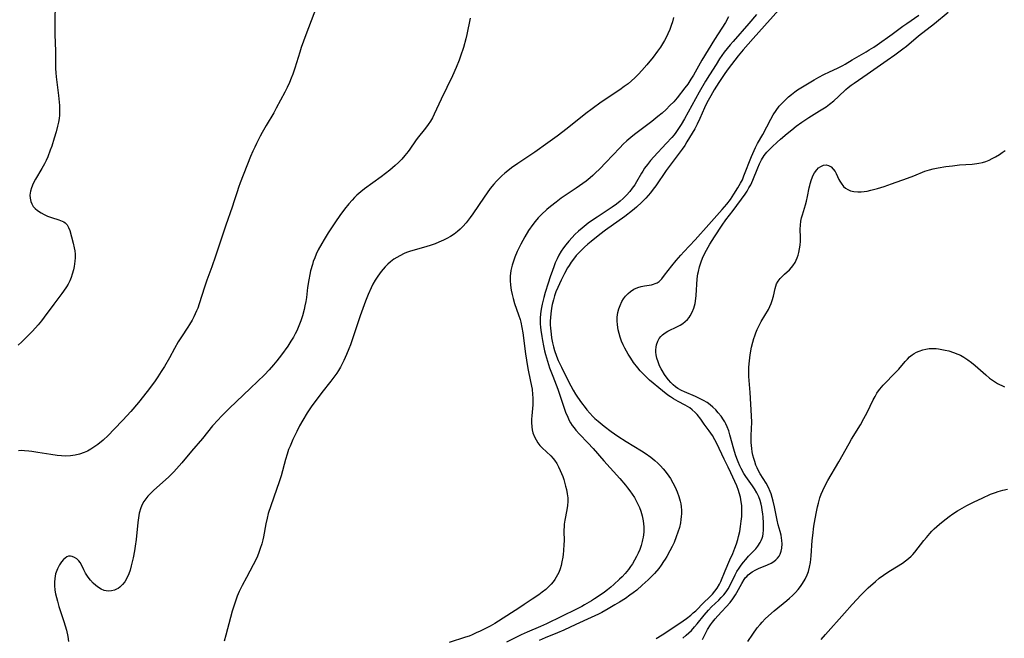
# Model space of a CAD drawing. Units: inches. Extents: x 2050194 to 2055679, y 190042 to 195496.
# Drawn here: x 2050960 to 2051135, y 193536 to 193646 of the extents above; entities that cross this region are included whole.
import ezdxf

# ---------------------------------------------------------------- set-up
doc = ezdxf.new("R2010")
doc.units = ezdxf.units.IN
doc.header["$MEASUREMENT"] = 0
doc.layers.add('c_15_T14S_R18E', color=82, linetype='Continuous')

msp = doc.modelspace()

# ---------------------------------------------------------------- linework, layer by layer
at = {"layer": 'c_15_T14S_R18E'}
for points in [[(2050966.01, 193648.5, 1038), (2050965.96, 193645.69, 1038), (2050965.96, 193644.23, 1038), (2050965.97, 193643.19, 1038), (2050966.09, 193640.2, 1038), (2050966.1, 193639.28, 1038), (2050966.08, 193637.89, 1038), (2050966.09, 193637.14, 1038), (2050966.14, 193636.37, 1038), (2050966.21, 193635.67, 1038), (2050966.62, 193632.36, 1038), (2050966.75, 193631.17, 1038), (2050966.79, 193630.53, 1038), (2050966.82, 193629.89, 1038), (2050966.82, 193629.4, 1038), (2050966.8, 193628.82, 1038), (2050966.75, 193628.25, 1038), (2050966.63, 193627.56, 1038), (2050966.47, 193626.88, 1038), (2050966.2, 193625.87, 1038), (2050965.85, 193624.72, 1038), (2050965.41, 193623.31, 1038), (2050965.17, 193622.61, 1038), (2050964.71, 193621.43, 1038), (2050964.42, 193620.79, 1038), (2050964.12, 193620.17, 1038), (2050963.67, 193619.34, 1038), (2050962.53, 193617.46, 1038), (2050962.1, 193616.65, 1038), (2050961.79, 193615.88, 1038), (2050961.63, 193615.29, 1038), (2050961.55, 193614.61, 1038), (2050961.57, 193614.04, 1038), (2050961.68, 193613.49, 1038), (2050961.87, 193613.02, 1038), (2050962.14, 193612.59, 1038), (2050962.48, 193612.21, 1038), (2050962.88, 193611.86, 1038), (2050963.51, 193611.44, 1038), (2050964.08, 193611.14, 1038), (2050964.68, 193610.88, 1038), (2050965.35, 193610.64, 1038), (2050966.68, 193610.22, 1038), (2050967.26, 193609.99, 1038), (2050967.56, 193609.82, 1038), (2050967.82, 193609.64, 1038), (2050968.16, 193609.31, 1038), (2050968.43, 193608.86, 1038), (2050968.63, 193608.32, 1038), (2050969.24, 193606.02, 1038), (2050969.42, 193605.22, 1038), (2050969.51, 193604.66, 1038), (2050969.56, 193604.09, 1038), (2050969.57, 193603.46, 1038), (2050969.53, 193602.83, 1038), (2050969.41, 193601.91, 1038), (2050969.27, 193601.29, 1038), (2050969.06, 193600.53, 1038), (2050968.85, 193599.93, 1038), (2050968.61, 193599.34, 1038), (2050968.33, 193598.76, 1038), (2050968.05, 193598.27, 1038), (2050967.53, 193597.49, 1038), (2050967.24, 193597.1, 1038), (2050965.78, 193595.21, 1038), (2050964.08, 193592.89, 1038), (2050963.57, 193592.21, 1038), (2050963.03, 193591.53, 1038), (2050962.01, 193590.37, 1038), (2050961.13, 193589.46, 1038), (2050960.11, 193588.45, 1038), (2050959.47, 193587.86, 1038)], [(2051013.02, 193649.43, 1036), (2051010.64, 193643.16, 1036), (2051009.82, 193640.88, 1036), (2051009.55, 193640.08, 1036), (2051008.69, 193637.23, 1036), (2051008.31, 193636.15, 1036), (2051008.02, 193635.41, 1036), (2051007.71, 193634.68, 1036), (2051007.28, 193633.76, 1036), (2051006.88, 193632.94, 1036), (2051005.37, 193630.07, 1036), (2051004.91, 193629.27, 1036), (2051003.54, 193626.97, 1036), (2051002.86, 193625.77, 1036), (2051002.52, 193625.12, 1036), (2051001.85, 193623.79, 1036), (2051001.54, 193623.15, 1036), (2051001.22, 193622.44, 1036), (2051000.81, 193621.47, 1036), (2050998.96, 193616.8, 1036), (2050998.64, 193615.96, 1036), (2050998.38, 193615.17, 1036), (2050997.88, 193613.56, 1036), (2050997.52, 193612.46, 1036), (2050996.38, 193609.25, 1036), (2050996.08, 193608.38, 1036), (2050994.56, 193603.73, 1036), (2050993.89, 193601.83, 1036), (2050993.01, 193599.44, 1036), (2050992.59, 193598.24, 1036), (2050991.67, 193595.25, 1036), (2050991.39, 193594.5, 1036), (2050991.18, 193593.98, 1036), (2050990.68, 193592.9, 1036), (2050990.38, 193592.32, 1036), (2050989.94, 193591.56, 1036), (2050989.66, 193591.11, 1036), (2050988.51, 193589.37, 1036), (2050987.94, 193588.46, 1036), (2050987.28, 193587.3, 1036), (2050986.36, 193585.65, 1036), (2050985.47, 193584.11, 1036), (2050984.91, 193583.2, 1036), (2050984.3, 193582.23, 1036), (2050983.84, 193581.55, 1036), (2050982.84, 193580.17, 1036), (2050981.77, 193578.78, 1036), (2050980.87, 193577.69, 1036), (2050979.47, 193576.07, 1036), (2050978.07, 193574.53, 1036), (2050976.55, 193572.92, 1036), (2050975.46, 193571.81, 1036), (2050974.56, 193570.97, 1036), (2050973.63, 193570.2, 1036), (2050972.93, 193569.7, 1036), (2050972.37, 193569.34, 1036), (2050971.8, 193569.02, 1036), (2050971.21, 193568.75, 1036), (2050970.35, 193568.46, 1036), (2050969.57, 193568.29, 1036), (2050968.78, 193568.18, 1036), (2050967.91, 193568.15, 1036), (2050967.14, 193568.18, 1036), (2050966.36, 193568.25, 1036), (2050965.28, 193568.4, 1036), (2050962.97, 193568.79, 1036), (2050961.85, 193568.97, 1036), (2050961.37, 193569.03, 1036), (2050960.59, 193569.1, 1036), (2050960.04, 193569.12, 1036), (2050959.5, 193569.1, 1036)], [(2051095.79, 193648.7, 1026), (2051090.22, 193642.51, 1026), (2051088.42, 193640.46, 1026), (2051087.55, 193639.42, 1026), (2051086.33, 193637.87, 1026), (2051085.74, 193637.08, 1026), (2051085.16, 193636.25, 1026), (2051084.1, 193634.65, 1026), (2051083.27, 193633.32, 1026), (2051082.66, 193632.3, 1026), (2051081.99, 193631.03, 1026), (2051081.58, 193630.14, 1026), (2051080.71, 193628.22, 1026), (2051080.23, 193627.22, 1026), (2051079.81, 193626.42, 1026), (2051079.36, 193625.63, 1026), (2051078.43, 193624.07, 1026), (2051078.04, 193623.46, 1026), (2051077.57, 193622.79, 1026), (2051074.73, 193618.97, 1026), (2051072.88, 193616.26, 1026), (2051072.43, 193615.64, 1026), (2051071.96, 193615.03, 1026), (2051071.1, 193614.05, 1026), (2051070.42, 193613.35, 1026), (2051069.45, 193612.46, 1026), (2051068.73, 193611.85, 1026), (2051067.36, 193610.8, 1026), (2051063.96, 193608.34, 1026), (2051062.94, 193607.59, 1026), (2051061.39, 193606.36, 1026), (2051060.79, 193605.85, 1026), (2051060.2, 193605.33, 1026), (2051059.72, 193604.88, 1026), (2051059.26, 193604.41, 1026), (2051058.73, 193603.83, 1026), (2051058.23, 193603.2, 1026), (2051057.84, 193602.66, 1026), (2051057.47, 193602.09, 1026), (2051057.19, 193601.63, 1026), (2051056.63, 193600.62, 1026), (2051056.04, 193599.46, 1026), (2051055.45, 193598.18, 1026), (2051055.13, 193597.38, 1026), (2051054.89, 193596.67, 1026), (2051054.67, 193595.96, 1026), (2051054.45, 193595.11, 1026), (2051054.33, 193594.48, 1026), (2051054.19, 193593.48, 1026), (2051054.13, 193592.82, 1026), (2051054.11, 193592.17, 1026), (2051054.12, 193591.53, 1026), (2051054.15, 193590.89, 1026), (2051054.26, 193589.82, 1026), (2051054.35, 193589.2, 1026), (2051054.53, 193588.28, 1026), (2051054.69, 193587.59, 1026), (2051054.88, 193586.91, 1026), (2051055.22, 193585.9, 1026), (2051055.53, 193585.15, 1026), (2051056.09, 193583.97, 1026), (2051057.34, 193581.44, 1026), (2051058.16, 193579.89, 1026), (2051058.59, 193579.16, 1026), (2051058.95, 193578.62, 1026), (2051059.65, 193577.62, 1026), (2051060.3, 193576.76, 1026), (2051060.61, 193576.38, 1026), (2051061.13, 193575.77, 1026), (2051061.68, 193575.19, 1026), (2051062.05, 193574.83, 1026), (2051062.62, 193574.33, 1026), (2051063.71, 193573.45, 1026), (2051064.97, 193572.5, 1026), (2051066.13, 193571.7, 1026), (2051067.61, 193570.73, 1026), (2051070.36, 193569.08, 1026), (2051071.02, 193568.65, 1026), (2051072, 193567.95, 1026), (2051072.73, 193567.36, 1026), (2051073.24, 193566.9, 1026), (2051073.74, 193566.39, 1026), (2051074.22, 193565.86, 1026), (2051074.56, 193565.44, 1026), (2051075.19, 193564.59, 1026), (2051075.48, 193564.14, 1026), (2051075.94, 193563.37, 1026), (2051076.34, 193562.58, 1026), (2051076.7, 193561.76, 1026), (2051076.99, 193560.96, 1026), (2051077.21, 193560.14, 1026), (2051077.32, 193559.63, 1026), (2051077.4, 193559.11, 1026), (2051077.45, 193558.5, 1026), (2051077.45, 193557.87, 1026), (2051077.42, 193557.4, 1026), (2051077.36, 193556.82, 1026), (2051077.27, 193556.23, 1026), (2051077.08, 193555.43, 1026), (2051076.83, 193554.59, 1026), (2051076.53, 193553.75, 1026), (2051076.13, 193552.78, 1026), (2051075.79, 193552.01, 1026), (2051075.41, 193551.25, 1026), (2051074.86, 193550.26, 1026), (2051074.58, 193549.8, 1026), (2051074.28, 193549.34, 1026), (2051073.86, 193548.74, 1026), (2051073.41, 193548.15, 1026), (2051072.66, 193547.26, 1026), (2051072.11, 193546.67, 1026), (2051071.54, 193546.1, 1026), (2051070.49, 193545.13, 1026), (2051069.49, 193544.28, 1026), (2051068.89, 193543.81, 1026), (2051068.29, 193543.37, 1026), (2051067.47, 193542.81, 1026), (2051066.44, 193542.15, 1026), (2051065.61, 193541.64, 1026), (2051064.44, 193540.95, 1026), (2051063.29, 193540.31, 1026), (2051062.68, 193539.99, 1026), (2051061.41, 193539.37, 1026), (2051058.66, 193538.14, 1026), (2051056.5, 193537.15, 1026), (2051055.4, 193536.66, 1026), (2051053.21, 193535.76, 1026), (2051052.15, 193535.3, 1026)], [(2051090.82, 193646.77, 1028), (2051089.44, 193645.14, 1028), (2051086.63, 193641.97, 1028), (2051086.1, 193641.34, 1028), (2051085.59, 193640.71, 1028), (2051085.07, 193640.04, 1028), (2051084.24, 193638.86, 1028), (2051083.61, 193637.88, 1028), (2051082.42, 193636.01, 1028), (2051081.73, 193634.9, 1028), (2051080.62, 193632.95, 1028), (2051077.99, 193628.2, 1028), (2051077.38, 193627.18, 1028), (2051076.93, 193626.46, 1028), (2051076.44, 193625.76, 1028), (2051076.14, 193625.35, 1028), (2051075.73, 193624.85, 1028), (2051074.76, 193623.77, 1028), (2051072.53, 193621.42, 1028), (2051071.93, 193620.74, 1028), (2051071.4, 193620.08, 1028), (2051070.9, 193619.4, 1028), (2051070.56, 193618.88, 1028), (2051070.32, 193618.48, 1028), (2051069.45, 193616.94, 1028), (2051069.14, 193616.43, 1028), (2051068.71, 193615.82, 1028), (2051068.24, 193615.22, 1028), (2051067.67, 193614.58, 1028), (2051067.07, 193613.97, 1028), (2051066.57, 193613.53, 1028), (2051065.87, 193612.97, 1028), (2051065.12, 193612.44, 1028), (2051062.45, 193610.7, 1028), (2051061.43, 193610, 1028), (2051060.87, 193609.59, 1028), (2051059.8, 193608.73, 1028), (2051059.14, 193608.16, 1028), (2051058.5, 193607.56, 1028), (2051058.01, 193607.07, 1028), (2051057.42, 193606.42, 1028), (2051056.86, 193605.74, 1028), (2051056.45, 193605.19, 1028), (2051056.08, 193604.63, 1028), (2051055.66, 193603.93, 1028), (2051055.32, 193603.25, 1028), (2051055.01, 193602.55, 1028), (2051054.73, 193601.84, 1028), (2051054.49, 193601.2, 1028), (2051054.1, 193600.06, 1028), (2051053.72, 193598.9, 1028), (2051053.22, 193597.24, 1028), (2051052.98, 193596.36, 1028), (2051052.68, 193595.17, 1028), (2051052.5, 193594.27, 1028), (2051052.38, 193593.49, 1028), (2051052.31, 193592.71, 1028), (2051052.3, 193592.18, 1028), (2051052.31, 193591.69, 1028), (2051052.36, 193591.11, 1028), (2051052.42, 193590.54, 1028), (2051052.59, 193589.44, 1028), (2051052.72, 193588.72, 1028), (2051052.9, 193587.78, 1028), (2051053.11, 193586.85, 1028), (2051053.27, 193586.21, 1028), (2051053.6, 193585.04, 1028), (2051054, 193583.83, 1028), (2051054.55, 193582.34, 1028), (2051055.43, 193580.05, 1028), (2051056.85, 193575.93, 1028), (2051057.21, 193575.04, 1028), (2051057.49, 193574.47, 1028), (2051057.74, 193574.03, 1028), (2051058.02, 193573.61, 1028), (2051058.34, 193573.17, 1028), (2051058.69, 193572.76, 1028), (2051059.34, 193572.04, 1028), (2051060.79, 193570.52, 1028), (2051061.72, 193569.5, 1028), (2051063.62, 193567.31, 1028), (2051066.47, 193564.12, 1028), (2051067.49, 193562.94, 1028), (2051067.85, 193562.5, 1028), (2051068.27, 193561.96, 1028), (2051068.69, 193561.37, 1028), (2051069.08, 193560.76, 1028), (2051069.41, 193560.18, 1028), (2051069.72, 193559.58, 1028), (2051069.98, 193559, 1028), (2051070.23, 193558.32, 1028), (2051070.48, 193557.47, 1028), (2051070.66, 193556.61, 1028), (2051070.72, 193556.1, 1028), (2051070.75, 193555.54, 1028), (2051070.74, 193554.61, 1028), (2051070.64, 193553.69, 1028), (2051070.55, 193553.24, 1028), (2051070.48, 193552.92, 1028), (2051070.27, 193552.19, 1028), (2051070.03, 193551.52, 1028), (2051069.75, 193550.87, 1028), (2051069.46, 193550.26, 1028), (2051069.1, 193549.61, 1028), (2051068.72, 193548.98, 1028), (2051068.38, 193548.47, 1028), (2051068.03, 193547.97, 1028), (2051067.43, 193547.23, 1028), (2051066.88, 193546.63, 1028), (2051066.46, 193546.21, 1028), (2051065.42, 193545.25, 1028), (2051064.9, 193544.8, 1028), (2051064.32, 193544.34, 1028), (2051063.74, 193543.9, 1028), (2051063.14, 193543.48, 1028), (2051061.99, 193542.71, 1028), (2051061.44, 193542.36, 1028), (2051060.23, 193541.63, 1028), (2051059.73, 193541.35, 1028), (2051058.78, 193540.86, 1028), (2051053.43, 193538.3, 1028), (2051052.37, 193537.82, 1028), (2051049.99, 193536.8, 1028), (2051048.96, 193536.33, 1028), (2051046.35, 193535.03, 1028)], [(2051077.72, 193535.69, 1028), (2051078.32, 193536.24, 1028), (2051079.23, 193537.11, 1028), (2051079.8, 193537.72, 1028), (2051080.26, 193538.25, 1028), (2051081.49, 193539.8, 1028), (2051082.26, 193540.71, 1028), (2051082.8, 193541.27, 1028), (2051084.09, 193542.51, 1028), (2051084.54, 193542.96, 1028), (2051084.97, 193543.42, 1028), (2051085.41, 193543.99, 1028), (2051085.76, 193544.53, 1028), (2051086.18, 193545.29, 1028), (2051087, 193546.98, 1028), (2051087.33, 193547.59, 1028), (2051087.7, 193548.18, 1028), (2051088.07, 193548.72, 1028), (2051088.47, 193549.25, 1028), (2051088.89, 193549.75, 1028), (2051089.38, 193550.29, 1028), (2051090.27, 193551.22, 1028), (2051090.66, 193551.65, 1028), (2051091.03, 193552.09, 1028), (2051091.47, 193552.73, 1028), (2051091.66, 193553.11, 1028), (2051091.81, 193553.51, 1028), (2051091.91, 193553.9, 1028), (2051091.97, 193554.31, 1028), (2051092.03, 193555.01, 1028), (2051092.04, 193555.75, 1028), (2051092.02, 193556.27, 1028), (2051091.98, 193557.24, 1028), (2051091.92, 193557.87, 1028), (2051091.84, 193558.5, 1028), (2051091.75, 193559.04, 1028), (2051091.64, 193559.55, 1028), (2051091.44, 193560.22, 1028), (2051091.2, 193560.87, 1028), (2051090.85, 193561.62, 1028), (2051090.45, 193562.3, 1028), (2051090.08, 193562.83, 1028), (2051088.9, 193564.48, 1028), (2051088.54, 193565.05, 1028), (2051088.06, 193565.93, 1028), (2051087.83, 193566.4, 1028), (2051087.53, 193567.1, 1028), (2051087.29, 193567.72, 1028), (2051087.07, 193568.34, 1028), (2051086.77, 193569.35, 1028), (2051086.08, 193571.91, 1028), (2051085.86, 193572.63, 1028), (2051085.6, 193573.33, 1028), (2051085.36, 193573.85, 1028), (2051085.17, 193574.21, 1028), (2051084.94, 193574.59, 1028), (2051084.49, 193575.22, 1028), (2051084.01, 193575.82, 1028), (2051083.54, 193576.35, 1028), (2051083.04, 193576.85, 1028), (2051082.55, 193577.27, 1028), (2051082.01, 193577.67, 1028), (2051081.4, 193578.04, 1028), (2051080.57, 193578.47, 1028), (2051079.95, 193578.75, 1028), (2051077.98, 193579.56, 1028), (2051077.48, 193579.8, 1028), (2051076.8, 193580.18, 1028), (2051076.38, 193580.47, 1028), (2051075.98, 193580.81, 1028), (2051075.55, 193581.24, 1028), (2051075.16, 193581.7, 1028), (2051074.91, 193582.02, 1028), (2051074.43, 193582.68, 1028), (2051074, 193583.37, 1028), (2051073.82, 193583.7, 1028), (2051073.56, 193584.23, 1028), (2051073.29, 193584.89, 1028), (2051073.08, 193585.55, 1028), (2051072.95, 193586.18, 1028), (2051072.91, 193586.63, 1028), (2051072.9, 193587.08, 1028), (2051072.95, 193587.53, 1028), (2051073.03, 193587.96, 1028), (2051073.24, 193588.59, 1028), (2051073.49, 193589.06, 1028), (2051073.77, 193589.43, 1028), (2051074.09, 193589.75, 1028), (2051074.54, 193590.08, 1028), (2051075.04, 193590.36, 1028), (2051076.73, 193591.18, 1028), (2051077.21, 193591.45, 1028), (2051077.68, 193591.75, 1028), (2051078.12, 193592.09, 1028), (2051078.53, 193592.48, 1028), (2051078.81, 193592.81, 1028), (2051079, 193593.09, 1028), (2051079.37, 193593.76, 1028), (2051079.66, 193594.49, 1028), (2051079.87, 193595.29, 1028), (2051080.01, 193596.17, 1028), (2051080.07, 193596.75, 1028), (2051080.26, 193599.67, 1028), (2051080.38, 193600.59, 1028), (2051080.46, 193600.98, 1028), (2051080.68, 193601.86, 1028), (2051080.97, 193602.72, 1028), (2051081.22, 193603.37, 1028), (2051081.5, 193604, 1028), (2051081.89, 193604.77, 1028), (2051082.51, 193605.86, 1028), (2051083.33, 193607.16, 1028), (2051084.71, 193609.26, 1028), (2051085.37, 193610.22, 1028), (2051086.64, 193611.87, 1028), (2051088.76, 193614.79, 1028), (2051089.12, 193615.32, 1028), (2051089.46, 193615.88, 1028), (2051089.77, 193616.46, 1028), (2051090.15, 193617.27, 1028), (2051091.04, 193619.46, 1028), (2051091.35, 193620.19, 1028), (2051091.69, 193620.89, 1028), (2051092.17, 193621.65, 1028), (2051092.66, 193622.26, 1028), (2051093.11, 193622.73, 1028), (2051093.59, 193623.19, 1028), (2051094.48, 193624.02, 1028), (2051095.09, 193624.56, 1028), (2051096.26, 193625.58, 1028), (2051097.07, 193626.25, 1028), (2051097.89, 193626.9, 1028), (2051098.86, 193627.59, 1028), (2051100.11, 193628.4, 1028), (2051102.03, 193629.58, 1028), (2051103.18, 193630.34, 1028), (2051103.81, 193630.8, 1028), (2051104.56, 193631.41, 1028), (2051105.38, 193632.13, 1028), (2051106.71, 193633.38, 1028), (2051107.14, 193633.74, 1028), (2051107.65, 193634.15, 1028), (2051108.17, 193634.53, 1028), (2051110.47, 193636.14, 1028), (2051111.66, 193636.99, 1028), (2051114.08, 193638.61, 1028), (2051115.44, 193639.59, 1028), (2051116.83, 193640.64, 1028), (2051117.47, 193641.14, 1028), (2051119.6, 193642.93, 1028), (2051122.46, 193645.16, 1028), (2051124.88, 193647.15, 1028)], [(2051039.88, 193646.09, 1034), (2051039.26, 193643.18, 1034), (2051039.08, 193642.45, 1034), (2051038.66, 193640.91, 1034), (2051038.16, 193639.32, 1034), (2051037.92, 193638.65, 1034), (2051037.39, 193637.32, 1034), (2051036.71, 193635.84, 1034), (2051034.69, 193631.66, 1034), (2051033.48, 193629.01, 1034), (2051033.15, 193628.38, 1034), (2051032.79, 193627.76, 1034), (2051032.39, 193627.16, 1034), (2051031.91, 193626.5, 1034), (2051030.46, 193624.7, 1034), (2051030.15, 193624.29, 1034), (2051029.13, 193622.79, 1034), (2051028.83, 193622.37, 1034), (2051028.23, 193621.63, 1034), (2051027.68, 193621.01, 1034), (2051027.11, 193620.41, 1034), (2051026.52, 193619.86, 1034), (2051025.56, 193619.03, 1034), (2051024.02, 193617.84, 1034), (2051021.08, 193615.7, 1034), (2051020.39, 193615.16, 1034), (2051019.72, 193614.58, 1034), (2051019.28, 193614.16, 1034), (2051018.85, 193613.72, 1034), (2051018.27, 193613.05, 1034), (2051017.49, 193612.07, 1034), (2051016.68, 193610.96, 1034), (2051015.9, 193609.83, 1034), (2051014.59, 193607.87, 1034), (2051013.87, 193606.71, 1034), (2051013.46, 193606.01, 1034), (2051012.84, 193604.85, 1034), (2051012.46, 193604.06, 1034), (2051012.2, 193603.42, 1034), (2051011.96, 193602.77, 1034), (2051011.8, 193602.27, 1034), (2051011.47, 193601.1, 1034), (2051011.32, 193600.44, 1034), (2051011.15, 193599.52, 1034), (2051010.95, 193598.15, 1034), (2051010.72, 193596.37, 1034), (2051010.62, 193595.67, 1034), (2051010.47, 193594.86, 1034), (2051010.33, 193594.25, 1034), (2051010.02, 193593.12, 1034), (2051009.72, 193592.21, 1034), (2051009.39, 193591.33, 1034), (2051009.01, 193590.46, 1034), (2051008.72, 193589.88, 1034), (2051008.41, 193589.31, 1034), (2051007.96, 193588.57, 1034), (2051007.41, 193587.73, 1034), (2051006.28, 193586.16, 1034), (2051005.48, 193585.12, 1034), (2051004.9, 193584.41, 1034), (2051004.1, 193583.5, 1034), (2051003.27, 193582.63, 1034), (2051000.79, 193580.2, 1034), (2050996.97, 193576.61, 1034), (2050995.55, 193575.18, 1034), (2050995, 193574.59, 1034), (2050994.05, 193573.51, 1034), (2050992.22, 193571.28, 1034), (2050990.27, 193568.99, 1034), (2050988.57, 193566.94, 1034), (2050987.63, 193565.86, 1034), (2050987.15, 193565.35, 1034), (2050986.25, 193564.46, 1034), (2050985.14, 193563.43, 1034), (2050983.59, 193562.04, 1034), (2050982.96, 193561.43, 1034), (2050982.54, 193560.99, 1034), (2050982.15, 193560.53, 1034), (2050981.8, 193560.03, 1034), (2050981.51, 193559.49, 1034), (2050981.26, 193558.93, 1034), (2050980.98, 193557.99, 1034), (2050980.83, 193557.15, 1034), (2050980.72, 193556.3, 1034), (2050980.42, 193553.3, 1034), (2050980.25, 193552.07, 1034), (2050980.12, 193551.26, 1034), (2050979.89, 193550.01, 1034), (2050979.58, 193548.58, 1034), (2050979.36, 193547.8, 1034), (2050979.14, 193547.19, 1034), (2050978.84, 193546.52, 1034), (2050978.4, 193545.77, 1034), (2050978, 193545.25, 1034), (2050977.55, 193544.8, 1034), (2050977.25, 193544.58, 1034), (2050976.97, 193544.42, 1034), (2050976.56, 193544.25, 1034), (2050976.03, 193544.12, 1034), (2050975.48, 193544.08, 1034), (2050975.1, 193544.12, 1034), (2050974.72, 193544.21, 1034), (2050974.21, 193544.43, 1034), (2050973.71, 193544.73, 1034), (2050973.25, 193545.09, 1034), (2050972.81, 193545.51, 1034), (2050972.33, 193546.03, 1034), (2050971.9, 193546.59, 1034), (2050971.66, 193546.94, 1034), (2050971.45, 193547.29, 1034), (2050971.15, 193547.87, 1034), (2050970.72, 193548.78, 1034), (2050970.5, 193549.19, 1034), (2050970.27, 193549.5, 1034), (2050969.9, 193549.84, 1034), (2050969.49, 193550.09, 1034), (2050969.08, 193550.26, 1034), (2050968.75, 193550.32, 1034), (2050968.43, 193550.3, 1034), (2050968.1, 193550.17, 1034), (2050967.78, 193549.94, 1034), (2050967.53, 193549.71, 1034), (2050967.16, 193549.28, 1034), (2050966.81, 193548.77, 1034), (2050966.43, 193548.07, 1034), (2050966.1, 193547.19, 1034), (2050965.95, 193546.36, 1034), (2050965.9, 193545.68, 1034), (2050965.91, 193545.09, 1034), (2050966, 193544.26, 1034), (2050966.11, 193543.6, 1034), (2050966.25, 193542.95, 1034), (2050966.42, 193542.29, 1034), (2050966.69, 193541.35, 1034), (2050967.57, 193538.69, 1034), (2050968.02, 193537.17, 1034), (2050968.28, 193536.04, 1034), (2050968.43, 193535.15, 1034)], [(2051076.03, 193646.23, 1032), (2051075.86, 193645.48, 1032), (2051075.64, 193644.77, 1032), (2051075.39, 193644.07, 1032), (2051075.05, 193643.29, 1032), (2051074.76, 193642.69, 1032), (2051074.44, 193642.11, 1032), (2051074.1, 193641.54, 1032), (2051073.74, 193640.97, 1032), (2051073.22, 193640.22, 1032), (2051072.42, 193639.15, 1032), (2051071.3, 193637.8, 1032), (2051070.41, 193636.79, 1032), (2051069.79, 193636.13, 1032), (2051069.15, 193635.5, 1032), (2051068.56, 193634.95, 1032), (2051067.95, 193634.44, 1032), (2051067.29, 193633.92, 1032), (2051066.51, 193633.37, 1032), (2051063.17, 193631.12, 1032), (2051061.55, 193629.97, 1032), (2051060.43, 193629.12, 1032), (2051057.12, 193626.46, 1032), (2051055.32, 193625.08, 1032), (2051053.69, 193623.89, 1032), (2051051.39, 193622.27, 1032), (2051048.34, 193620.22, 1032), (2051047.22, 193619.43, 1032), (2051046.54, 193618.92, 1032), (2051046.01, 193618.48, 1032), (2051045.5, 193618.02, 1032), (2051045.01, 193617.55, 1032), (2051044.54, 193617.06, 1032), (2051044.09, 193616.56, 1032), (2051043.45, 193615.77, 1032), (2051042.88, 193615.01, 1032), (2051042.33, 193614.22, 1032), (2051040.34, 193611.25, 1032), (2051039.89, 193610.61, 1032), (2051039.14, 193609.64, 1032), (2051038.56, 193608.99, 1032), (2051038.09, 193608.53, 1032), (2051037.6, 193608.1, 1032), (2051037.02, 193607.66, 1032), (2051036.34, 193607.22, 1032), (2051035.74, 193606.88, 1032), (2051035.11, 193606.57, 1032), (2051034.3, 193606.21, 1032), (2051033.63, 193605.95, 1032), (2051032.94, 193605.71, 1032), (2051031.99, 193605.4, 1032), (2051029.22, 193604.6, 1032), (2051028.55, 193604.37, 1032), (2051028.11, 193604.18, 1032), (2051027.33, 193603.81, 1032), (2051026.8, 193603.51, 1032), (2051026.28, 193603.18, 1032), (2051025.68, 193602.73, 1032), (2051025.19, 193602.3, 1032), (2051024.73, 193601.85, 1032), (2051024.37, 193601.44, 1032), (2051024.02, 193601.01, 1032), (2051023.43, 193600.18, 1032), (2051022.98, 193599.48, 1032), (2051022.56, 193598.75, 1032), (2051022.24, 193598.11, 1032), (2051021.71, 193596.92, 1032), (2051021.24, 193595.72, 1032), (2051020.3, 193593.09, 1032), (2051019, 193589.2, 1032), (2051018.56, 193587.93, 1032), (2051018.29, 193587.21, 1032), (2051017.89, 193586.24, 1032), (2051017.39, 193585.14, 1032), (2051017.09, 193584.55, 1032), (2051016.78, 193583.98, 1032), (2051016.44, 193583.39, 1032), (2051016.13, 193582.9, 1032), (2051015.62, 193582.17, 1032), (2051015.08, 193581.46, 1032), (2051013.5, 193579.47, 1032), (2051012.47, 193578.12, 1032), (2051011.7, 193577.06, 1032), (2051010.89, 193575.85, 1032), (2051010.08, 193574.53, 1032), (2051009.52, 193573.52, 1032), (2051009.01, 193572.53, 1032), (2051008.32, 193571.09, 1032), (2051007.82, 193569.92, 1032), (2051007.57, 193569.29, 1032), (2051007.28, 193568.48, 1032), (2051006.98, 193567.5, 1032), (2051006.21, 193564.64, 1032), (2051005.88, 193563.56, 1032), (2051005.43, 193562.21, 1032), (2051004.39, 193559.29, 1032), (2051003.95, 193557.91, 1032), (2051003.72, 193557.11, 1032), (2051003.49, 193556.1, 1032), (2051003.07, 193553.78, 1032), (2051002.95, 193553.23, 1032), (2051002.77, 193552.5, 1032), (2051002.53, 193551.7, 1032), (2051002.29, 193551, 1032), (2051002.01, 193550.31, 1032), (2051001.73, 193549.69, 1032), (2051001.28, 193548.78, 1032), (2051000.05, 193546.51, 1032), (2050999.3, 193545.07, 1032), (2050998.79, 193544.02, 1032), (2050998.43, 193543.19, 1032), (2050998.16, 193542.49, 1032), (2050997.92, 193541.78, 1032), (2050997.52, 193540.51, 1032), (2050997.21, 193539.39, 1032), (2050996.41, 193536.27, 1032), (2050996.12, 193535.21, 1032)], [(2051085.85, 193646.36, 1030), (2051085.27, 193645.34, 1030), (2051083.36, 193642.29, 1030), (2051081.09, 193638.6, 1030), (2051079.58, 193635.95, 1030), (2051079.14, 193635.22, 1030), (2051078.57, 193634.36, 1030), (2051078.07, 193633.68, 1030), (2051076.67, 193631.91, 1030), (2051076.08, 193631.23, 1030), (2051075.41, 193630.54, 1030), (2051074.71, 193629.86, 1030), (2051074, 193629.22, 1030), (2051073.28, 193628.6, 1030), (2051072.16, 193627.71, 1030), (2051069.1, 193625.39, 1030), (2051068.44, 193624.88, 1030), (2051067.71, 193624.24, 1030), (2051067.09, 193623.65, 1030), (2051066.49, 193623.03, 1030), (2051064, 193620.38, 1030), (2051062.95, 193619.28, 1030), (2051062.11, 193618.48, 1030), (2051061.66, 193618.07, 1030), (2051061.2, 193617.68, 1030), (2051060.49, 193617.11, 1030), (2051059.91, 193616.68, 1030), (2051058.73, 193615.84, 1030), (2051056.08, 193614.04, 1030), (2051055.15, 193613.36, 1030), (2051054.14, 193612.57, 1030), (2051053.5, 193612.04, 1030), (2051052.54, 193611.17, 1030), (2051051.97, 193610.58, 1030), (2051051.4, 193609.92, 1030), (2051051.01, 193609.39, 1030), (2051050.25, 193608.28, 1030), (2051049.59, 193607.17, 1030), (2051048.88, 193605.87, 1030), (2051048.25, 193604.59, 1030), (2051047.82, 193603.56, 1030), (2051047.61, 193602.99, 1030), (2051047.34, 193602.15, 1030), (2051047.11, 193601.19, 1030), (2051047, 193600.17, 1030), (2051046.99, 193599.38, 1030), (2051047.05, 193598.58, 1030), (2051047.17, 193597.66, 1030), (2051047.32, 193596.91, 1030), (2051047.5, 193596.17, 1030), (2051047.75, 193595.32, 1030), (2051048.47, 193593.29, 1030), (2051048.73, 193592.47, 1030), (2051048.86, 193591.99, 1030), (2051049.06, 193591.06, 1030), (2051049.22, 193590.11, 1030), (2051049.71, 193586.32, 1030), (2051049.88, 193585.19, 1030), (2051050.14, 193583.71, 1030), (2051050.62, 193581.39, 1030), (2051050.87, 193580.07, 1030), (2051050.98, 193579.12, 1030), (2051051.02, 193578.52, 1030), (2051051.03, 193577.92, 1030), (2051051.01, 193577.25, 1030), (2051050.82, 193575.3, 1030), (2051050.79, 193574.72, 1030), (2051050.78, 193574.14, 1030), (2051050.83, 193573.34, 1030), (2051050.91, 193572.81, 1030), (2051051.03, 193572.29, 1030), (2051051.29, 193571.56, 1030), (2051051.58, 193571.01, 1030), (2051051.92, 193570.49, 1030), (2051052.28, 193570.05, 1030), (2051052.67, 193569.63, 1030), (2051054.19, 193568.17, 1030), (2051054.63, 193567.7, 1030), (2051054.87, 193567.39, 1030), (2051055.26, 193566.82, 1030), (2051055.59, 193566.21, 1030), (2051055.9, 193565.57, 1030), (2051056.13, 193565.01, 1030), (2051056.33, 193564.48, 1030), (2051056.51, 193563.94, 1030), (2051056.84, 193562.8, 1030), (2051056.99, 193562.21, 1030), (2051057.14, 193561.39, 1030), (2051057.21, 193560.72, 1030), (2051057.23, 193560.05, 1030), (2051057.19, 193559.34, 1030), (2051057.08, 193558.57, 1030), (2051056.71, 193556.73, 1030), (2051056.61, 193556.01, 1030), (2051056.58, 193555.69, 1030), (2051056.54, 193554.82, 1030), (2051056.56, 193553.01, 1030), (2051056.55, 193552.47, 1030), (2051056.48, 193551.25, 1030), (2051056.42, 193550.69, 1030), (2051056.34, 193550.14, 1030), (2051056.19, 193549.29, 1030), (2051056.05, 193548.67, 1030), (2051055.87, 193548.07, 1030), (2051055.61, 193547.39, 1030), (2051055.42, 193546.98, 1030), (2051055.19, 193546.56, 1030), (2051054.94, 193546.17, 1030), (2051054.61, 193545.73, 1030), (2051054.26, 193545.32, 1030), (2051053.8, 193544.85, 1030), (2051053.31, 193544.41, 1030), (2051052.68, 193543.91, 1030), (2051052.06, 193543.46, 1030), (2051050.91, 193542.67, 1030), (2051049.49, 193541.7, 1030), (2051048.71, 193541.18, 1030), (2051044.88, 193538.73, 1030), (2051044.25, 193538.35, 1030), (2051043.4, 193537.88, 1030), (2051041.63, 193536.97, 1030), (2051040.94, 193536.64, 1030), (2051040.24, 193536.33, 1030), (2051039.67, 193536.1, 1030), (2051039.02, 193535.87, 1030), (2051036.11, 193534.93, 1030)], [(2051072.98, 193535.68, 1026), (2051074.05, 193536.31, 1026), (2051075.39, 193537.18, 1026), (2051077.75, 193538.79, 1026), (2051078.34, 193539.21, 1026), (2051079.11, 193539.8, 1026), (2051079.56, 193540.2, 1026), (2051080, 193540.61, 1026), (2051081.46, 193542.06, 1026), (2051082.39, 193542.96, 1026), (2051082.97, 193543.54, 1026), (2051083.41, 193544.06, 1026), (2051083.8, 193544.61, 1026), (2051084.2, 193545.31, 1026), (2051084.44, 193545.82, 1026), (2051085.23, 193547.7, 1026), (2051086.08, 193549.64, 1026), (2051086.57, 193550.81, 1026), (2051086.93, 193551.72, 1026), (2051087.22, 193552.5, 1026), (2051087.47, 193553.28, 1026), (2051087.61, 193553.81, 1026), (2051087.81, 193554.71, 1026), (2051087.96, 193555.61, 1026), (2051088.09, 193556.56, 1026), (2051088.17, 193557.4, 1026), (2051088.21, 193558.23, 1026), (2051088.2, 193558.91, 1026), (2051088.18, 193559.32, 1026), (2051088.1, 193559.98, 1026), (2051087.94, 193560.8, 1026), (2051087.72, 193561.61, 1026), (2051087.59, 193562.03, 1026), (2051087.29, 193562.82, 1026), (2051086.96, 193563.6, 1026), (2051086.25, 193565.18, 1026), (2051085.76, 193566.19, 1026), (2051085.05, 193567.6, 1026), (2051083.73, 193570.4, 1026), (2051083.41, 193571.02, 1026), (2051082.96, 193571.79, 1026), (2051082.39, 193572.64, 1026), (2051081.52, 193573.84, 1026), (2051080.88, 193574.7, 1026), (2051080.22, 193575.52, 1026), (2051079.91, 193575.87, 1026), (2051079.35, 193576.4, 1026), (2051078.94, 193576.71, 1026), (2051078.13, 193577.2, 1026), (2051076.84, 193577.87, 1026), (2051076.02, 193578.34, 1026), (2051075.49, 193578.68, 1026), (2051075.05, 193578.98, 1026), (2051074.09, 193579.73, 1026), (2051071.79, 193581.68, 1026), (2051071.12, 193582.31, 1026), (2051070.48, 193582.96, 1026), (2051070.12, 193583.34, 1026), (2051069.67, 193583.87, 1026), (2051068.94, 193584.82, 1026), (2051068.42, 193585.56, 1026), (2051067.95, 193586.31, 1026), (2051067.38, 193587.34, 1026), (2051067.08, 193587.97, 1026), (2051066.8, 193588.62, 1026), (2051066.55, 193589.31, 1026), (2051066.35, 193589.97, 1026), (2051066.19, 193590.63, 1026), (2051066.05, 193591.52, 1026), (2051066.01, 193592.21, 1026), (2051066.03, 193592.87, 1026), (2051066.15, 193593.68, 1026), (2051066.31, 193594.33, 1026), (2051066.52, 193594.94, 1026), (2051066.85, 193595.64, 1026), (2051067.14, 193596.14, 1026), (2051067.48, 193596.61, 1026), (2051067.95, 193597.11, 1026), (2051068.37, 193597.45, 1026), (2051069, 193597.84, 1026), (2051069.67, 193598.13, 1026), (2051070.26, 193598.32, 1026), (2051070.88, 193598.44, 1026), (2051072.1, 193598.63, 1026), (2051072.49, 193598.73, 1026), (2051072.8, 193598.84, 1026), (2051073.12, 193599, 1026), (2051073.47, 193599.24, 1026), (2051073.96, 193599.71, 1026), (2051074.46, 193600.32, 1026), (2051075.72, 193601.99, 1026), (2051076.49, 193602.96, 1026), (2051077.32, 193603.93, 1026), (2051077.85, 193604.52, 1026), (2051079.87, 193606.66, 1026), (2051082.33, 193609.35, 1026), (2051084.69, 193612.02, 1026), (2051085.52, 193612.99, 1026), (2051086.15, 193613.82, 1026), (2051086.8, 193614.77, 1026), (2051087.51, 193615.87, 1026), (2051087.98, 193616.7, 1026), (2051088.29, 193617.35, 1026), (2051088.58, 193618.03, 1026), (2051089.91, 193621.48, 1026), (2051090.38, 193622.57, 1026), (2051090.64, 193623.1, 1026), (2051091.01, 193623.8, 1026), (2051091.93, 193625.41, 1026), (2051093.38, 193628.15, 1026), (2051093.79, 193628.88, 1026), (2051094.29, 193629.67, 1026), (2051094.85, 193630.41, 1026), (2051095.46, 193631.08, 1026), (2051095.97, 193631.59, 1026), (2051096.5, 193632.07, 1026), (2051097.04, 193632.53, 1026), (2051097.6, 193632.97, 1026), (2051098.11, 193633.33, 1026), (2051098.68, 193633.7, 1026), (2051101.06, 193635.11, 1026), (2051101.88, 193635.58, 1026), (2051102.77, 193636.05, 1026), (2051103.77, 193636.55, 1026), (2051105.23, 193637.21, 1026), (2051106.16, 193637.67, 1026), (2051106.58, 193637.92, 1026), (2051107.83, 193638.69, 1026), (2051110.34, 193640.13, 1026), (2051110.86, 193640.44, 1026), (2051111.65, 193640.95, 1026), (2051112.27, 193641.38, 1026), (2051114.94, 193643.28, 1026), (2051116.84, 193644.68, 1026), (2051117.56, 193645.18, 1026), (2051119.68, 193646.65, 1026)], [(2051081.19, 193535.49, 1030), (2051081.8, 193536.69, 1030), (2051082.1, 193537.25, 1030), (2051082.62, 193538.09, 1030), (2051082.97, 193538.58, 1030), (2051083.44, 193539.16, 1030), (2051083.94, 193539.72, 1030), (2051086.1, 193542.08, 1030), (2051086.62, 193542.74, 1030), (2051087.09, 193543.46, 1030), (2051087.33, 193543.87, 1030), (2051088.18, 193545.46, 1030), (2051088.62, 193546.17, 1030), (2051088.86, 193546.5, 1030), (2051089.06, 193546.72, 1030), (2051089.35, 193547.01, 1030), (2051090.01, 193547.5, 1030), (2051090.71, 193547.9, 1030), (2051091.17, 193548.12, 1030), (2051092.77, 193548.78, 1030), (2051093.4, 193549.08, 1030), (2051093.89, 193549.37, 1030), (2051094.25, 193549.65, 1030), (2051094.56, 193549.97, 1030), (2051094.81, 193550.31, 1030), (2051095, 193550.69, 1030), (2051095.19, 193551.21, 1030), (2051095.3, 193551.77, 1030), (2051095.35, 193552.49, 1030), (2051095.32, 193553.09, 1030), (2051095.26, 193553.57, 1030), (2051095.17, 193554.05, 1030), (2051095, 193554.73, 1030), (2051094.68, 193555.92, 1030), (2051094.49, 193556.71, 1030), (2051094.03, 193559.08, 1030), (2051093.79, 193560.14, 1030), (2051093.62, 193560.78, 1030), (2051093.42, 193561.41, 1030), (2051093.26, 193561.82, 1030), (2051092.91, 193562.57, 1030), (2051092.51, 193563.3, 1030), (2051091.44, 193565, 1030), (2051091.14, 193565.54, 1030), (2051090.91, 193566.03, 1030), (2051090.7, 193566.54, 1030), (2051090.48, 193567.19, 1030), (2051090.32, 193567.73, 1030), (2051090.18, 193568.28, 1030), (2051090.06, 193568.88, 1030), (2051089.97, 193569.48, 1030), (2051089.9, 193570.02, 1030), (2051089.86, 193570.57, 1030), (2051089.84, 193571.12, 1030), (2051089.85, 193571.83, 1030), (2051089.95, 193574.2, 1030), (2051089.93, 193575.3, 1030), (2051089.67, 193579.45, 1030), (2051089.46, 193582.31, 1030), (2051089.44, 193583.2, 1030), (2051089.46, 193583.95, 1030), (2051089.56, 193585.1, 1030), (2051089.69, 193586.19, 1030), (2051089.93, 193587.53, 1030), (2051090.13, 193588.42, 1030), (2051090.32, 193589.07, 1030), (2051090.49, 193589.57, 1030), (2051090.68, 193590.07, 1030), (2051090.94, 193590.68, 1030), (2051091.22, 193591.29, 1030), (2051091.64, 193592.08, 1030), (2051092.91, 193594.23, 1030), (2051093.18, 193594.75, 1030), (2051093.42, 193595.28, 1030), (2051093.6, 193595.83, 1030), (2051093.8, 193596.63, 1030), (2051094.1, 193597.95, 1030), (2051094.23, 193598.37, 1030), (2051094.39, 193598.78, 1030), (2051094.67, 193599.28, 1030), (2051095, 193599.74, 1030), (2051095.35, 193600.14, 1030), (2051095.77, 193600.53, 1030), (2051096.65, 193601.29, 1030), (2051097.04, 193601.69, 1030), (2051097.27, 193601.98, 1030), (2051097.66, 193602.59, 1030), (2051097.87, 193602.99, 1030), (2051098.04, 193603.42, 1030), (2051098.21, 193603.9, 1030), (2051098.34, 193604.39, 1030), (2051098.47, 193605.02, 1030), (2051098.55, 193605.67, 1030), (2051098.61, 193606.4, 1030), (2051098.62, 193607.06, 1030), (2051098.6, 193608.54, 1030), (2051098.61, 193609.27, 1030), (2051098.68, 193609.98, 1030), (2051098.8, 193610.55, 1030), (2051098.97, 193611.11, 1030), (2051099.54, 193612.89, 1030), (2051099.71, 193613.52, 1030), (2051099.89, 193614.34, 1030), (2051100.18, 193615.91, 1030), (2051100.27, 193616.29, 1030), (2051100.34, 193616.59, 1030), (2051100.59, 193617.39, 1030), (2051100.89, 193618.13, 1030), (2051101.13, 193618.58, 1030), (2051101.52, 193619.1, 1030), (2051101.86, 193619.44, 1030), (2051102.23, 193619.7, 1030), (2051102.7, 193619.91, 1030), (2051103.17, 193619.98, 1030), (2051103.64, 193619.87, 1030), (2051104.08, 193619.61, 1030), (2051104.45, 193619.24, 1030), (2051104.78, 193618.78, 1030), (2051104.96, 193618.45, 1030), (2051105.46, 193617.41, 1030), (2051105.64, 193617.06, 1030), (2051105.84, 193616.72, 1030), (2051106.29, 193616.15, 1030), (2051106.64, 193615.84, 1030), (2051107.04, 193615.59, 1030), (2051107.52, 193615.39, 1030), (2051108.15, 193615.24, 1030), (2051108.83, 193615.18, 1030), (2051109.42, 193615.19, 1030), (2051109.94, 193615.24, 1030), (2051110.48, 193615.33, 1030), (2051111.15, 193615.47, 1030), (2051112.35, 193615.79, 1030), (2051113.53, 193616.15, 1030), (2051114.84, 193616.6, 1030), (2051117.64, 193617.61, 1030), (2051118.78, 193618.04, 1030), (2051120.78, 193618.84, 1030), (2051121.58, 193619.11, 1030), (2051122.23, 193619.28, 1030), (2051123.13, 193619.46, 1030), (2051124.48, 193619.68, 1030), (2051125.7, 193619.84, 1030), (2051126.91, 193619.97, 1030), (2051129.18, 193620.12, 1030), (2051130, 193620.21, 1030), (2051130.37, 193620.28, 1030), (2051130.99, 193620.43, 1030), (2051131.59, 193620.61, 1030), (2051132.17, 193620.84, 1030), (2051132.75, 193621.11, 1030), (2051133.32, 193621.4, 1030), (2051134.02, 193621.82, 1030), (2051134.53, 193622.16, 1030), (2051135.02, 193622.52, 1030)], [(2051089.28, 193535.13, 1032), (2051090.14, 193536.41, 1032), (2051090.95, 193537.53, 1032), (2051091.46, 193538.17, 1032), (2051091.81, 193538.57, 1032), (2051092.35, 193539.14, 1032), (2051092.93, 193539.69, 1032), (2051093.95, 193540.59, 1032), (2051096.19, 193542.42, 1032), (2051096.7, 193542.85, 1032), (2051097.19, 193543.3, 1032), (2051097.72, 193543.84, 1032), (2051098.22, 193544.41, 1032), (2051098.62, 193544.93, 1032), (2051099, 193545.48, 1032), (2051099.44, 193546.21, 1032), (2051099.81, 193546.97, 1032), (2051100.05, 193547.61, 1032), (2051100.25, 193548.38, 1032), (2051100.4, 193549.18, 1032), (2051100.54, 193550.39, 1032), (2051100.73, 193553.09, 1032), (2051100.81, 193553.99, 1032), (2051101.02, 193555.63, 1032), (2051101.23, 193556.97, 1032), (2051101.45, 193558.19, 1032), (2051101.65, 193559.1, 1032), (2051101.82, 193559.76, 1032), (2051102.09, 193560.69, 1032), (2051102.33, 193561.37, 1032), (2051102.61, 193562.03, 1032), (2051102.95, 193562.78, 1032), (2051103.49, 193563.77, 1032), (2051105.46, 193567.1, 1032), (2051107.27, 193570.36, 1032), (2051107.72, 193571.13, 1032), (2051109.28, 193573.72, 1032), (2051109.91, 193574.83, 1032), (2051110.49, 193575.92, 1032), (2051111.57, 193578.14, 1032), (2051111.89, 193578.76, 1032), (2051112.24, 193579.35, 1032), (2051112.52, 193579.77, 1032), (2051112.74, 193580.06, 1032), (2051113.34, 193580.77, 1032), (2051115.59, 193583.05, 1032), (2051116.11, 193583.6, 1032), (2051117.27, 193584.99, 1032), (2051117.64, 193585.4, 1032), (2051118.03, 193585.79, 1032), (2051118.47, 193586.15, 1032), (2051118.86, 193586.42, 1032), (2051119.28, 193586.64, 1032), (2051119.72, 193586.84, 1032), (2051120.38, 193587.06, 1032), (2051120.93, 193587.2, 1032), (2051121.5, 193587.28, 1032), (2051122.13, 193587.31, 1032), (2051122.77, 193587.28, 1032), (2051123.21, 193587.23, 1032), (2051123.78, 193587.14, 1032), (2051124.36, 193587.02, 1032), (2051125.04, 193586.85, 1032), (2051125.85, 193586.6, 1032), (2051126.64, 193586.28, 1032), (2051127.07, 193586.08, 1032), (2051127.69, 193585.73, 1032), (2051128.38, 193585.27, 1032), (2051129.04, 193584.77, 1032), (2051129.68, 193584.24, 1032), (2051131.58, 193582.58, 1032), (2051132.25, 193582.03, 1032), (2051132.95, 193581.52, 1032), (2051133.67, 193581.07, 1032), (2051134.01, 193580.89, 1032), (2051134.46, 193580.68, 1032), (2051134.93, 193580.48, 1032)], [(2051113.37, 193546.93, 1034), (2051114, 193547.37, 1034), (2051114.65, 193547.79, 1034), (2051116.78, 193549.09, 1034), (2051117.33, 193549.47, 1034), (2051117.85, 193549.88, 1034), (2051118.3, 193550.29, 1034), (2051118.63, 193550.63, 1034), (2051118.97, 193551.03, 1034), (2051120.59, 193553.1, 1034), (2051121.02, 193553.64, 1034), (2051121.63, 193554.33, 1034), (2051122.02, 193554.75, 1034), (2051122.43, 193555.16, 1034), (2051122.9, 193555.61, 1034), (2051123.39, 193556.04, 1034), (2051123.99, 193556.54, 1034), (2051125.07, 193557.36, 1034), (2051125.74, 193557.83, 1034), (2051126.54, 193558.37, 1034), (2051127.37, 193558.88, 1034), (2051128.21, 193559.34, 1034), (2051129.54, 193560.01, 1034), (2051130.95, 193560.66, 1034), (2051132.44, 193561.33, 1034), (2051133.3, 193561.67, 1034), (2051133.78, 193561.83, 1034), (2051134.6, 193562.05, 1034), (2051135.44, 193562.23, 1034)], [(2051102.32, 193535.5, 1034), (2051103.06, 193536.36, 1034), (2051106.46, 193540.19, 1034), (2051107.84, 193541.71, 1034), (2051109.45, 193543.43, 1034), (2051110.7, 193544.67, 1034), (2051111.97, 193545.83, 1034), (2051112.65, 193546.39, 1034), (2051113.37, 193546.93, 1034)]]:
    msp.add_polyline3d(points, dxfattribs=at)

doc.saveas('drawing.dxf')
